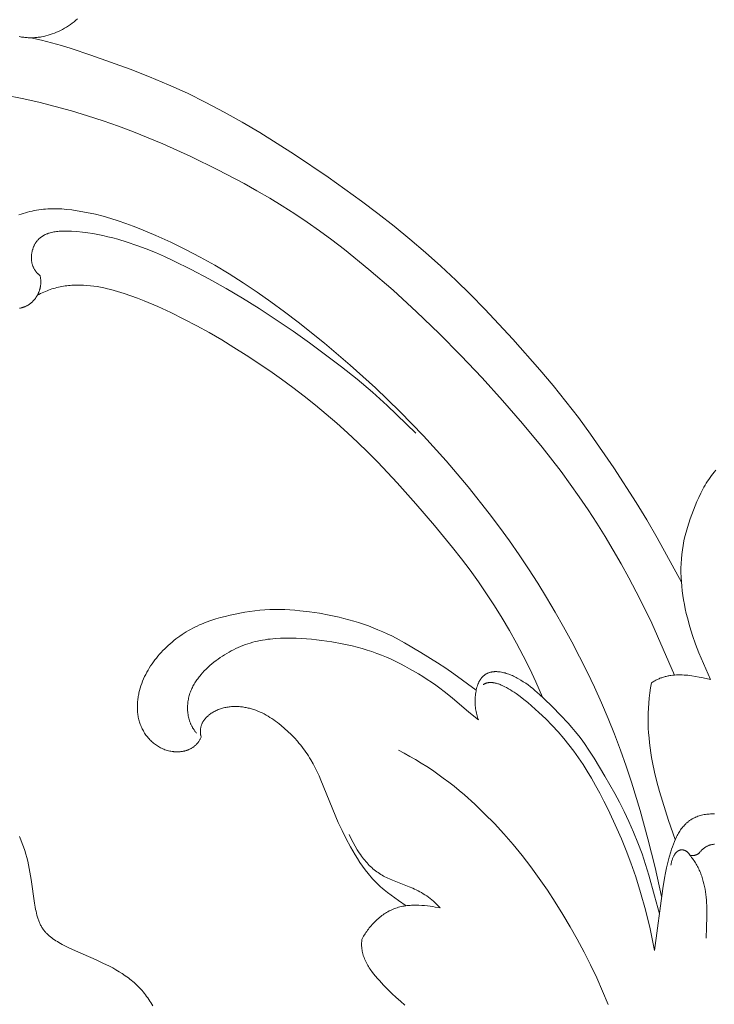
# Model space of a CAD drawing. Units: millimetres. Extents: x 6064 to 13790, y -4250 to -938.
# Drawn here: x 7686 to 7738, y -3190 to -3115 of the extents above; entities that cross this region are included whole.
import ezdxf

# ---------------------------------------------------------------- set-up
doc = ezdxf.new("R2010")
doc.units = ezdxf.units.MM
doc.layers.get('0').update_dxf_attribs({"lineweight": 13})

# ---------------------------------------------------------------- blocks, each defined once
blk = doc.blocks.new('n9')
blk.add_lwpolyline([(47.306, 14.858), (47.172, 14.744), (47.037, 14.633), (46.898, 14.527), (46.757, 14.424), (46.613, 14.327), (46.467, 14.233), (46.318, 14.144), (46.168, 14.059), (46.015, 13.98), (45.861, 13.905), (45.704, 13.835), (45.546, 13.77), (45.387, 13.71), (45.226, 13.656), (45.064, 13.606), (44.9, 13.563), (44.735, 13.525), (44.57, 13.493), (44.487, 13.479), (44.403, 13.467), (44.32, 13.456), (44.236, 13.446), (44.152, 13.438), (44.068, 13.432), (43.984, 13.427), (43.9, 13.424), (43.816, 13.422), (43.731, 13.422), (43.647, 13.424), (43.562, 13.427), (43.478, 13.431), (43.393, 13.438), (43.309, 13.445), (43.224, 13.455), (43.14, 13.466), (43.056, 13.478), (42.972, 13.492), (42.888, 13.508)])
blk = doc.blocks.new('n8')
for points in [[(43.772, 137.295), (44.569, 137.109), (45.322, 136.913), (46.074, 136.701), (46.823, 136.475), (48.316, 135.985), (51.278, 134.914), (52.742, 134.341), (54.19, 133.735), (55.617, 133.09), (57.018, 132.402), (58.397, 131.674), (59.754, 130.912), (61.091, 130.12), (63.718, 128.469), (66.287, 126.736), (68.805, 124.927), (70.043, 123.992), (71.265, 123.034), (72.47, 122.053), (73.653, 121.047), (74.814, 120.015), (75.949, 118.956), (77.056, 117.87), (78.14, 116.761), (80.251, 114.488), (82.306, 112.164), (83.306, 110.978), (84.281, 109.771), (85.227, 108.542), (86.146, 107.291), (87.916, 104.736), (89.604, 102.122), (90.413, 100.794), (91.193, 99.452), (93.023, 96.092)], [(92.512, 89.056), (90.772, 92.986), (90.151, 94.283), (89.609, 95.358), (89.046, 96.424), (88.464, 97.479), (87.863, 98.522), (87.243, 99.551), (86.607, 100.566), (85.954, 101.565), (85.286, 102.547), (84.604, 103.512), (83.907, 104.459), (82.476, 106.307), (80.999, 108.101), (79.48, 109.851), (77.925, 111.566), (76.326, 113.251), (74.675, 114.913), (72.964, 116.557), (71.188, 118.181), (69.362, 119.764), (67.501, 121.275), (66.564, 121.995), (65.625, 122.686), (64.686, 123.346), (63.745, 123.976), (62.799, 124.58), (61.847, 125.161), (60.887, 125.721), (59.916, 126.264), (57.931, 127.308), (55.878, 128.312), (53.747, 129.27), (52.651, 129.729), (51.533, 130.172), (50.392, 130.598), (49.229, 131.006), (48.042, 131.394), (46.833, 131.76), (45.604, 132.1), (44.357, 132.413), (43.095, 132.694), (41.82, 132.941)], [(44.451, 119.311), (44.463, 119.268), (44.473, 119.225), (44.482, 119.182), (44.49, 119.138), (44.497, 119.095), (44.504, 119.051), (44.509, 119.008), (44.513, 118.965), (44.516, 118.921), (44.518, 118.878), (44.519, 118.835), (44.519, 118.792), (44.519, 118.749), (44.517, 118.706), (44.514, 118.663), (44.511, 118.62), (44.506, 118.577), (44.501, 118.535), (44.495, 118.493), (44.488, 118.45), (44.48, 118.409), (44.471, 118.367), (44.461, 118.325), (44.451, 118.284), (44.439, 118.243), (44.427, 118.203), (44.414, 118.162), (44.4, 118.122), (44.386, 118.082), (44.37, 118.043), (44.354, 118.004), (44.337, 117.965), (44.32, 117.927), (44.301, 117.889), (44.282, 117.851), (44.262, 117.814), (44.242, 117.778), (44.22, 117.741), (44.198, 117.706), (44.176, 117.67), (44.153, 117.635), (44.129, 117.601), (44.104, 117.567), (44.079, 117.534), (44.053, 117.502), (44.026, 117.469), (43.999, 117.438), (43.971, 117.407), (43.943, 117.377), (43.914, 117.347), (43.885, 117.318), (43.855, 117.29), (43.824, 117.262), (43.793, 117.235), (43.761, 117.209), (43.729, 117.183), (43.696, 117.158), (43.663, 117.134), (43.629, 117.111), (43.595, 117.088), (43.56, 117.066), (43.525, 117.045), (43.49, 117.025), (43.454, 117.006), (43.417, 116.988), (43.38, 116.97), (43.343, 116.953), (43.305, 116.937), (43.267, 116.922), (43.229, 116.908), (43.19, 116.894), (43.151, 116.882), (43.112, 116.87), (43.072, 116.859), (43.032, 116.848), (42.992, 116.839), (42.951, 116.83), (42.91, 116.822)], [(42.856, 123.882), (43.019, 123.941), (43.183, 123.996), (43.348, 124.046), (43.515, 124.093), (43.683, 124.136), (43.852, 124.175), (44.022, 124.21), (44.192, 124.241), (44.364, 124.269), (44.536, 124.292), (44.709, 124.312), (44.883, 124.327), (45.057, 124.339), (45.231, 124.348), (45.405, 124.352), (45.579, 124.353), (45.755, 124.351), (45.931, 124.344), (46.11, 124.334), (46.291, 124.321), (46.476, 124.304), (46.86, 124.259), (47.265, 124.201), (47.697, 124.129), (48.667, 123.947)], [(48.667, 123.947), (49.238, 123.787), (49.808, 123.615), (50.379, 123.43), (50.95, 123.234), (51.52, 123.027), (52.089, 122.808), (53.224, 122.339), (54.354, 121.829), (55.475, 121.28), (56.586, 120.696), (57.685, 120.077), (58.77, 119.427), (59.842, 118.747), (60.9, 118.04), (61.944, 117.308), (62.976, 116.553), (63.995, 115.778), (65.996, 114.173), (67.948, 112.509), (69.85, 110.787), (71.697, 109.006), (73.487, 107.166), (75.215, 105.265), (76.878, 103.306), (78.473, 101.291), (79.244, 100.263), (79.997, 99.222), (80.731, 98.168), (81.446, 97.101), (82.141, 96.022), (82.817, 94.93), (83.473, 93.827), (84.108, 92.711), (84.722, 91.583), (85.315, 90.443), (85.886, 89.291), (86.435, 88.129), (86.962, 86.955), (87.466, 85.772), (87.947, 84.579), (88.404, 83.378), (88.837, 82.167), (89.246, 80.949), (89.9, 78.812), (90.491, 76.656), (91.027, 74.485), (91.521, 72.304)], [(44.451, 119.311), (44.431, 119.325), (44.41, 119.34), (44.391, 119.355), (44.371, 119.37), (44.352, 119.385), (44.333, 119.4), (44.315, 119.416), (44.297, 119.432), (44.279, 119.449), (44.261, 119.465), (44.228, 119.499), (44.195, 119.534), (44.164, 119.57), (44.135, 119.607), (44.106, 119.644), (44.079, 119.683), (44.054, 119.722), (44.029, 119.762), (44.006, 119.802), (43.985, 119.844), (43.964, 119.886), (43.945, 119.928), (43.927, 119.972), (43.91, 120.015), (43.895, 120.06), (43.881, 120.104), (43.868, 120.15), (43.856, 120.195), (43.846, 120.241), (43.836, 120.287), (43.828, 120.334), (43.821, 120.381), (43.816, 120.428), (43.811, 120.475), (43.808, 120.523), (43.805, 120.571), (43.804, 120.619), (43.804, 120.666), (43.805, 120.714), (43.807, 120.762), (43.81, 120.81), (43.815, 120.858), (43.82, 120.906), (43.827, 120.953), (43.834, 121.001), (43.843, 121.048), (43.852, 121.095), (43.863, 121.142), (43.875, 121.188), (43.887, 121.234), (43.901, 121.28), (43.916, 121.326), (43.931, 121.371), (43.948, 121.415), (43.965, 121.459), (43.984, 121.503), (44.003, 121.545), (44.024, 121.588), (44.045, 121.629), (44.067, 121.67), (44.09, 121.711), (44.114, 121.75), (44.139, 121.789), (44.165, 121.827), (44.191, 121.864), (44.219, 121.9), (44.247, 121.936), (44.276, 121.97), (44.306, 122.004), (44.337, 122.036), (44.368, 122.067), (44.401, 122.098), (44.434, 122.127), (44.467, 122.156), (44.502, 122.184), (44.537, 122.21), (44.573, 122.236), (44.61, 122.261), (44.647, 122.285), (44.685, 122.308), (44.724, 122.33), (44.763, 122.352), (44.803, 122.372), (44.844, 122.392), (44.885, 122.411), (44.927, 122.429), (44.969, 122.446), (45.012, 122.463), (45.055, 122.479), (45.099, 122.494), (45.143, 122.508), (45.233, 122.535), (45.325, 122.558), (45.419, 122.58), (45.514, 122.598), (45.611, 122.614), (45.709, 122.628), (45.808, 122.64), (45.908, 122.649), (46.009, 122.656), (46.111, 122.662), (46.214, 122.665), (46.422, 122.668), (46.63, 122.664), (46.84, 122.655), (47.257, 122.625), (47.666, 122.583), (48.066, 122.531), (48.459, 122.47), (48.845, 122.4), (49.226, 122.321), (49.601, 122.235), (49.972, 122.141), (50.34, 122.041), (51.068, 121.822), (51.786, 121.581), (52.494, 121.318), (53.193, 121.035), (53.883, 120.735), (54.565, 120.419), (55.913, 119.751), (57.244, 119.05), (58.541, 118.327), (59.794, 117.58), (61.046, 116.795), (62.334, 115.956), (63.623, 115.084), (64.872, 114.198), (67.292, 112.39), (68.473, 111.452), (69.622, 110.476), (70.74, 109.464), (72.918, 107.376)], [(82.501, 87.394), (82.005, 88.535), (81.539, 89.532), (81.05, 90.514), (80.537, 91.482), (80.002, 92.436), (79.446, 93.375), (78.868, 94.3), (78.27, 95.21), (77.653, 96.106), (77.018, 96.988), (76.366, 97.857), (75.7, 98.713), (74.331, 100.39), (72.926, 102.024), (71.494, 103.619), (70.027, 105.17), (69.277, 105.927), (68.514, 106.67), (67.737, 107.4), (66.944, 108.114), (66.134, 108.812), (65.308, 109.495), (64.467, 110.162), (63.611, 110.815), (62.741, 111.453), (61.858, 112.076), (60.057, 113.28), (59.141, 113.861), (58.213, 114.426), (57.273, 114.974), (56.319, 115.501), (55.351, 116.007), (54.368, 116.49), (53.368, 116.946), (52.351, 117.375), (51.85, 117.573), (51.344, 117.761), (50.836, 117.936), (50.325, 118.096), (50.069, 118.17), (49.812, 118.238), (49.556, 118.301), (49.299, 118.359), (49.042, 118.411), (48.785, 118.456), (48.528, 118.495), (48.272, 118.527), (48.015, 118.551), (47.759, 118.568), (47.504, 118.577), (47.249, 118.577), (47.121, 118.574), (46.994, 118.569), (46.867, 118.562), (46.74, 118.552), (46.614, 118.54), (46.487, 118.525), (46.361, 118.508), (46.235, 118.489), (46.109, 118.467), (45.984, 118.442), (45.858, 118.415), (45.733, 118.385), (45.609, 118.353), (45.484, 118.318), (45.36, 118.28), (45.236, 118.239), (45.112, 118.195), (44.989, 118.149), (44.866, 118.099), (44.744, 118.047), (44.622, 117.991), (44.5, 117.932), (44.378, 117.87), (44.257, 117.805)], [(95.221, 88.713), (94.339, 90.741), (94.09, 91.391), (93.863, 92.05), (93.658, 92.716), (93.477, 93.389), (93.395, 93.727), (93.319, 94.067), (93.25, 94.407), (93.189, 94.748), (93.134, 95.09), (93.088, 95.433), (93.05, 95.777), (93.021, 96.121), (93.001, 96.466), (92.99, 96.811), (92.99, 97.156), (93, 97.5), (93.02, 97.844), (93.051, 98.187), (93.094, 98.529), (93.148, 98.87), (93.215, 99.209), (93.292, 99.547), (93.379, 99.883), (93.476, 100.217), (93.58, 100.55), (93.693, 100.88), (93.935, 101.537), (94.064, 101.862), (94.198, 102.185), (94.34, 102.504), (94.489, 102.818), (94.648, 103.127), (94.731, 103.279), (94.817, 103.43), (94.906, 103.578), (94.998, 103.725), (95.094, 103.869), (95.192, 104.012), (95.295, 104.152), (95.4, 104.29), (95.509, 104.426), (95.621, 104.559)], [(77.488, 87.902), (75.791, 89.158), (75.175, 89.578), (74.553, 89.981), (73.304, 90.754), (72.057, 91.496), (71.415, 91.847), (71.086, 92.017), (70.749, 92.18), (70.403, 92.338), (70.049, 92.49), (69.689, 92.635), (69.325, 92.773), (68.956, 92.904), (68.585, 93.028), (68.212, 93.143), (67.84, 93.25), (67.469, 93.349), (67.098, 93.44), (66.729, 93.523), (66.359, 93.599), (65.619, 93.731), (64.875, 93.841), (64.125, 93.93), (63.748, 93.965), (63.37, 93.993), (62.991, 94.014), (62.612, 94.025), (62.233, 94.026), (61.855, 94.017), (61.477, 93.997), (61.099, 93.966), (60.722, 93.925), (60.347, 93.875), (59.972, 93.816), (59.599, 93.748), (59.227, 93.673), (58.857, 93.591), (58.488, 93.502), (58.123, 93.406), (57.76, 93.301), (57.401, 93.186), (57.047, 93.06), (56.871, 92.993), (56.697, 92.922), (56.525, 92.848), (56.354, 92.77), (56.185, 92.688), (56.018, 92.603), (55.852, 92.514), (55.688, 92.421), (55.526, 92.324), (55.367, 92.224), (55.209, 92.12), (55.054, 92.012), (54.901, 91.901), (54.75, 91.787), (54.602, 91.67), (54.456, 91.549), (54.313, 91.426), (54.173, 91.3), (54.035, 91.171), (53.9, 91.039), (53.768, 90.905), (53.64, 90.768), (53.514, 90.629), (53.391, 90.488), (53.272, 90.344), (53.157, 90.198), (53.045, 90.049), (52.937, 89.898), (52.833, 89.745), (52.733, 89.589), (52.637, 89.431), (52.546, 89.27), (52.46, 89.107), (52.378, 88.941), (52.301, 88.772), (52.229, 88.601), (52.162, 88.428), (52.101, 88.252), (52.045, 88.073), (51.995, 87.892), (51.951, 87.709), (51.932, 87.617), (51.914, 87.525), (51.897, 87.432), (51.883, 87.34), (51.87, 87.247), (51.858, 87.153), (51.849, 87.06), (51.841, 86.967), (51.835, 86.873), (51.831, 86.78), (51.829, 86.687), (51.829, 86.594), (51.831, 86.501), (51.835, 86.408), (51.841, 86.315), (51.849, 86.223), (51.859, 86.131), (51.871, 86.04), (51.886, 85.949), (51.902, 85.858), (51.921, 85.769), (51.942, 85.679), (51.965, 85.59), (51.991, 85.502), (52.019, 85.415), (52.05, 85.328), (52.083, 85.243), (52.118, 85.158), (52.156, 85.074), (52.196, 84.991), (52.238, 84.909), (52.283, 84.828), (52.329, 84.749), (52.378, 84.67), (52.429, 84.593), (52.482, 84.518), (52.538, 84.444), (52.595, 84.372), (52.654, 84.301), (52.715, 84.232), (52.778, 84.164), (52.842, 84.099), (52.909, 84.035), (52.977, 83.973), (53.047, 83.914), (53.119, 83.856), (53.192, 83.801), (53.267, 83.747), (53.344, 83.696), (53.422, 83.648), (53.501, 83.602), (53.582, 83.558), (53.665, 83.517), (53.748, 83.479), (53.833, 83.443), (53.92, 83.41), (54.007, 83.38), (54.096, 83.353), (54.186, 83.328), (54.277, 83.307), (54.369, 83.289), (54.461, 83.274), (54.554, 83.262), (54.601, 83.258), (54.648, 83.254), (54.694, 83.251), (54.741, 83.248), (54.788, 83.247), (54.835, 83.247), (54.881, 83.247), (54.928, 83.248), (54.975, 83.25), (55.021, 83.253), (55.068, 83.257), (55.114, 83.262), (55.16, 83.267), (55.206, 83.274), (55.251, 83.281), (55.297, 83.289), (55.342, 83.299), (55.387, 83.309), (55.432, 83.32), (55.476, 83.332), (55.52, 83.345), (55.564, 83.359), (55.608, 83.374), (55.651, 83.39), (55.693, 83.407), (55.735, 83.425), (55.777, 83.444), (55.818, 83.464), (55.859, 83.484), (55.9, 83.506), (55.939, 83.529), (55.979, 83.553), (56.017, 83.578), (56.055, 83.604), (56.093, 83.631), (56.13, 83.66), (56.166, 83.689), (56.201, 83.719), (56.236, 83.75), (56.27, 83.783), (56.304, 83.816), (56.336, 83.851), (56.368, 83.887), (56.399, 83.924), (56.43, 83.962), (56.459, 84.001), (56.488, 84.041), (56.515, 84.082), (56.542, 84.125), (56.568, 84.169), (56.593, 84.213), (56.617, 84.259), (56.64, 84.307), (56.662, 84.355)], [(77.652, 85.663), (76.933, 86.248), (75.661, 87.324), (75.05, 87.819), (74.739, 88.056), (74.422, 88.286), (74.101, 88.51), (73.775, 88.728), (73.445, 88.94), (73.111, 89.145), (72.433, 89.538), (72.089, 89.726), (71.742, 89.907), (71.392, 90.081), (71.038, 90.248), (70.682, 90.407), (70.322, 90.558), (69.959, 90.699), (69.592, 90.831), (69.223, 90.952), (68.85, 91.064), (68.474, 91.167), (68.095, 91.262), (67.715, 91.348), (67.333, 91.428), (66.563, 91.567), (65.79, 91.682), (65.402, 91.731), (65.013, 91.772), (64.623, 91.806), (64.233, 91.832), (63.843, 91.85), (63.452, 91.858), (63.061, 91.857), (62.67, 91.846), (62.281, 91.822), (62.086, 91.806), (61.893, 91.786), (61.7, 91.762), (61.508, 91.735), (61.316, 91.704), (61.126, 91.668), (60.936, 91.629), (60.748, 91.585), (60.56, 91.536), (60.374, 91.483), (60.19, 91.425), (60.006, 91.362), (59.825, 91.294), (59.644, 91.222), (59.466, 91.145), (59.289, 91.064), (59.114, 90.978), (58.941, 90.889), (58.769, 90.795), (58.6, 90.697), (58.433, 90.594), (58.268, 90.488), (58.105, 90.379), (57.944, 90.265), (57.786, 90.148), (57.63, 90.027), (57.477, 89.902), (57.326, 89.775), (57.18, 89.643), (57.037, 89.508), (56.898, 89.369), (56.764, 89.227), (56.635, 89.081), (56.573, 89.007), (56.512, 88.931), (56.453, 88.855), (56.395, 88.778), (56.339, 88.7), (56.284, 88.621), (56.232, 88.541), (56.181, 88.46), (56.132, 88.378), (56.085, 88.295), (56.04, 88.211), (55.997, 88.126), (55.956, 88.04), (55.917, 87.953), (55.881, 87.865), (55.846, 87.777), (55.814, 87.687), (55.785, 87.596), (55.757, 87.504), (55.733, 87.412), (55.71, 87.318), (55.691, 87.224), (55.673, 87.129), (55.659, 87.034), (55.647, 86.938), (55.638, 86.842), (55.631, 86.745), (55.627, 86.649), (55.626, 86.552), (55.628, 86.455), (55.633, 86.359), (55.64, 86.262), (55.65, 86.166), (55.664, 86.071), (55.68, 85.976), (55.699, 85.881), (55.722, 85.787), (55.747, 85.694), (55.776, 85.601), (55.808, 85.51), (55.825, 85.465), (55.843, 85.42), (55.862, 85.375), (55.881, 85.33), (55.901, 85.286), (55.923, 85.242), (55.945, 85.199), (55.967, 85.155), (55.991, 85.113), (56.015, 85.07), (56.041, 85.028), (56.067, 84.986), (56.094, 84.945), (56.122, 84.904), (56.151, 84.863), (56.18, 84.823), (56.211, 84.784), (56.242, 84.744), (56.274, 84.706), (56.307, 84.667)], [(91.358, 70.978), (90.993, 72.352), (90.556, 73.916), (90.313, 74.712), (90.04, 75.522), (89.731, 76.347), (89.394, 77.169), (89.041, 77.969), (88.682, 78.727), (88.327, 79.431), (87.971, 80.095), (87.233, 81.396), (86.419, 82.76), (85.974, 83.45), (85.74, 83.79), (85.499, 84.125), (85.249, 84.453), (84.99, 84.776), (84.723, 85.094), (84.447, 85.409), (83.871, 86.033), (83.259, 86.659), (82.614, 87.289), (82.279, 87.597), (81.937, 87.893), (81.764, 88.036), (81.588, 88.175), (81.411, 88.308), (81.233, 88.436), (81.053, 88.557), (80.871, 88.672), (80.688, 88.78), (80.596, 88.831), (80.504, 88.88), (80.411, 88.926), (80.318, 88.971), (80.225, 89.013), (80.132, 89.053), (80.039, 89.09), (79.947, 89.125), (79.854, 89.157), (79.762, 89.187), (79.67, 89.214), (79.579, 89.237), (79.488, 89.258), (79.398, 89.276), (79.309, 89.291), (79.221, 89.303), (79.178, 89.307), (79.134, 89.311), (79.091, 89.314), (79.048, 89.316), (79.006, 89.317), (78.964, 89.317), (78.922, 89.317), (78.88, 89.315), (78.839, 89.313), (78.798, 89.309), (78.758, 89.305), (78.718, 89.3), (78.678, 89.294), (78.639, 89.287), (78.6, 89.279), (78.562, 89.27), (78.524, 89.259), (78.487, 89.248), (78.45, 89.236), (78.414, 89.223), (78.378, 89.209), (78.342, 89.194), (78.307, 89.178), (78.273, 89.161), (78.239, 89.142), (78.206, 89.123), (78.173, 89.102), (78.141, 89.081), (78.11, 89.058), (78.079, 89.034), (78.049, 89.009), (78.019, 88.983), (77.99, 88.956), (77.962, 88.927), (77.934, 88.897), (77.907, 88.867), (77.881, 88.835), (77.855, 88.801), (77.83, 88.767), (77.806, 88.731), (77.783, 88.695), (77.76, 88.657), (77.738, 88.619), (77.717, 88.579), (77.696, 88.538), (77.676, 88.497), (77.657, 88.454), (77.638, 88.411), (77.62, 88.367), (77.603, 88.322), (77.587, 88.276), (77.571, 88.23), (77.556, 88.182), (77.542, 88.134), (77.515, 88.036), (77.491, 87.936), (77.47, 87.833), (77.452, 87.728), (77.437, 87.622), (77.425, 87.513), (77.415, 87.404), (77.408, 87.294), (77.404, 87.182), (77.403, 87.07), (77.405, 86.958), (77.41, 86.845), (77.418, 86.733), (77.428, 86.621), (77.441, 86.509), (77.458, 86.398), (77.477, 86.288), (77.499, 86.179), (77.523, 86.072), (77.551, 85.967), (77.582, 85.863), (77.615, 85.762), (77.652, 85.663)], [(90.762, 88.469), (90.824, 88.51), (90.886, 88.55), (90.949, 88.588), (91.012, 88.625), (91.076, 88.66), (91.14, 88.693), (91.205, 88.724), (91.27, 88.754), (91.336, 88.783), (91.402, 88.81), (91.468, 88.835), (91.535, 88.859), (91.602, 88.882), (91.67, 88.903), (91.738, 88.923), (91.806, 88.941), (91.875, 88.958), (91.944, 88.974), (92.013, 88.988), (92.083, 89.001), (92.153, 89.013), (92.223, 89.024), (92.364, 89.042), (92.506, 89.055), (92.649, 89.064), (92.792, 89.069), (92.936, 89.07), (93.081, 89.067), (93.225, 89.06), (93.37, 89.051), (93.515, 89.038), (93.66, 89.022), (93.805, 89.004), (94.094, 88.959), (94.38, 88.906), (94.664, 88.847), (95.221, 88.713)], [(90.984, 68.215), (90.646, 69.837), (90.295, 71.294), (89.934, 72.603), (89.568, 73.777), (89.2, 74.833), (88.835, 75.787), (88.476, 76.654), (88.128, 77.45), (87.468, 78.877), (87.152, 79.522), (86.84, 80.128), (86.529, 80.702), (86.216, 81.249), (85.899, 81.776), (85.572, 82.288), (85.234, 82.79), (84.881, 83.286), (84.509, 83.777), (84.114, 84.264), (83.694, 84.752), (83.243, 85.24), (82.76, 85.732), (82.239, 86.23), (81.682, 86.73), (81.393, 86.975), (81.101, 87.213), (80.806, 87.44), (80.512, 87.653), (80.365, 87.754), (80.219, 87.849), (80.075, 87.94), (79.931, 88.026), (79.79, 88.105), (79.65, 88.178), (79.512, 88.245), (79.444, 88.276), (79.376, 88.305), (79.309, 88.332), (79.243, 88.357), (79.178, 88.381), (79.113, 88.402), (79.049, 88.421), (78.986, 88.438), (78.924, 88.453), (78.862, 88.466), (78.802, 88.477), (78.772, 88.481), (78.742, 88.485), (78.713, 88.489), (78.684, 88.491), (78.655, 88.493), (78.626, 88.495), (78.598, 88.496), (78.569, 88.496), (78.541, 88.496), (78.514, 88.495), (78.486, 88.493), (78.459, 88.491), (78.433, 88.488), (78.406, 88.485), (78.38, 88.48), (78.354, 88.475), (78.328, 88.47), (78.303, 88.464), (78.278, 88.457), (78.253, 88.449), (78.229, 88.441), (78.205, 88.432), (78.181, 88.422), (78.158, 88.412), (78.135, 88.401), (78.112, 88.389), (78.089, 88.376), (78.067, 88.363), (78.045, 88.349), (78.024, 88.334)], [(92.561, 76.609), (92.056, 78.056), (91.585, 79.509), (91.37, 80.238), (91.172, 80.97), (90.994, 81.705), (90.839, 82.442), (90.771, 82.811), (90.71, 83.182), (90.656, 83.553), (90.609, 83.925), (90.57, 84.298), (90.54, 84.672), (90.518, 85.047), (90.504, 85.423), (90.501, 85.8), (90.506, 86.178), (90.522, 86.557), (90.548, 86.937), (90.585, 87.318), (90.632, 87.701), (90.691, 88.084), (90.762, 88.469)], [(56.662, 84.355), (56.65, 84.402), (56.638, 84.45), (56.628, 84.496), (56.62, 84.543), (56.613, 84.588), (56.607, 84.634), (56.603, 84.679), (56.6, 84.723), (56.598, 84.767), (56.598, 84.811), (56.599, 84.854), (56.601, 84.896), (56.605, 84.939), (56.61, 84.98), (56.616, 85.022), (56.623, 85.063), (56.631, 85.103), (56.641, 85.143), (56.652, 85.182), (56.663, 85.221), (56.676, 85.26), (56.69, 85.298), (56.705, 85.335), (56.721, 85.373), (56.738, 85.409), (56.756, 85.445), (56.775, 85.481), (56.795, 85.516), (56.815, 85.551), (56.837, 85.585), (56.86, 85.619), (56.883, 85.652), (56.907, 85.684), (56.932, 85.717), (56.958, 85.748), (56.985, 85.779), (57.012, 85.81), (57.04, 85.84), (57.069, 85.87), (57.098, 85.899), (57.129, 85.928), (57.159, 85.956), (57.191, 85.983), (57.223, 86.011), (57.255, 86.037), (57.289, 86.063), (57.357, 86.114), (57.427, 86.162), (57.498, 86.208), (57.572, 86.252), (57.647, 86.294), (57.723, 86.334), (57.8, 86.371), (57.879, 86.406), (57.958, 86.439), (58.038, 86.47), (58.119, 86.498), (58.2, 86.525), (58.281, 86.549), (58.363, 86.571), (58.446, 86.591), (58.529, 86.608), (58.613, 86.624), (58.697, 86.637), (58.781, 86.649), (58.865, 86.659), (58.95, 86.666), (59.035, 86.672), (59.12, 86.676), (59.205, 86.677), (59.29, 86.677), (59.375, 86.676), (59.461, 86.672), (59.546, 86.666), (59.631, 86.659), (59.717, 86.65), (59.802, 86.64), (59.886, 86.627), (59.971, 86.614), (60.056, 86.598), (60.14, 86.581), (60.223, 86.562), (60.307, 86.542), (60.39, 86.52), (60.473, 86.497), (60.555, 86.472), (60.636, 86.446), (60.798, 86.39), (60.957, 86.328), (61.115, 86.261), (61.27, 86.189), (61.423, 86.113), (61.574, 86.032), (61.723, 85.946), (61.87, 85.857), (62.015, 85.764), (62.158, 85.667), (62.299, 85.567), (62.438, 85.463), (62.575, 85.357), (62.71, 85.248), (62.975, 85.023), (63.232, 84.79), (63.481, 84.548), (63.722, 84.299), (63.954, 84.042), (64.067, 83.911), (64.177, 83.777), (64.284, 83.642), (64.389, 83.506), (64.491, 83.367), (64.591, 83.227), (64.688, 83.085), (64.782, 82.941), (64.873, 82.795), (64.961, 82.648), (65.13, 82.349), (65.29, 82.045), (65.441, 81.737), (65.586, 81.424), (65.725, 81.108), (67.037, 77.91), (67.325, 77.282), (67.632, 76.663), (67.96, 76.054), (68.132, 75.754), (68.31, 75.456), (68.494, 75.162), (68.685, 74.871), (68.883, 74.586), (69.088, 74.307), (69.302, 74.035), (69.412, 73.901), (69.524, 73.771), (69.639, 73.642), (69.756, 73.515), (69.875, 73.392), (69.997, 73.271), (70.121, 73.152), (70.248, 73.036), (70.377, 72.923), (70.508, 72.812), (70.776, 72.596), (71.049, 72.386), (71.61, 71.982), (72.178, 71.587)], [(87.488, 64.128), (87.061, 65.135), (86.612, 66.132), (86.143, 67.119), (85.652, 68.094), (85.139, 69.058), (84.606, 70.009), (84.051, 70.946), (83.474, 71.869), (82.877, 72.778), (82.258, 73.669), (81.619, 74.542), (80.959, 75.395), (80.28, 76.225), (79.581, 77.032), (78.863, 77.812), (78.126, 78.565), (77.37, 79.288), (76.596, 79.98), (76.203, 80.313), (75.805, 80.638), (75.402, 80.954), (74.996, 81.262), (74.585, 81.56), (74.169, 81.848), (73.75, 82.127), (73.326, 82.396), (72.899, 82.655), (72.467, 82.903), (72.031, 83.141), (71.592, 83.368)], [(52.988, 64.016), (52.844, 64.262), (52.768, 64.383), (52.691, 64.502), (52.611, 64.62), (52.53, 64.736), (52.446, 64.85), (52.359, 64.963), (52.271, 65.073), (52.18, 65.181), (52.087, 65.287), (51.991, 65.39), (51.893, 65.492), (51.792, 65.59), (51.689, 65.687), (51.584, 65.781), (51.477, 65.872), (51.368, 65.962), (51.258, 66.049), (51.146, 66.135), (50.917, 66.299), (50.683, 66.456), (50.445, 66.606), (50.204, 66.749), (49.961, 66.885), (49.715, 67.015), (49.218, 67.263), (48.712, 67.497), (47.153, 68.18), (46.637, 68.42), (46.384, 68.545), (46.136, 68.675), (45.894, 68.809), (45.776, 68.879), (45.66, 68.951), (45.547, 69.025), (45.436, 69.101), (45.328, 69.181), (45.276, 69.222), (45.224, 69.263), (45.173, 69.306), (45.123, 69.349), (45.074, 69.394), (45.026, 69.439), (44.979, 69.485), (44.933, 69.533), (44.888, 69.581), (44.844, 69.631), (44.801, 69.681), (44.76, 69.733), (44.719, 69.786), (44.68, 69.84), (44.642, 69.896), (44.606, 69.953), (44.57, 70.011), (44.536, 70.07), (44.504, 70.131), (44.473, 70.193), (44.443, 70.257), (44.414, 70.321), (44.387, 70.387), (44.361, 70.454), (44.336, 70.523), (44.312, 70.592), (44.267, 70.733), (44.226, 70.877), (44.188, 71.024), (44.154, 71.174), (44.123, 71.325), (44.094, 71.479), (44.043, 71.788), (43.79, 73.577), (43.696, 74.139), (43.586, 74.691), (43.524, 74.966), (43.455, 75.239), (43.38, 75.511), (43.299, 75.781), (43.21, 76.049), (43.113, 76.314), (43.008, 76.576), (42.893, 76.835)], [(90.984, 68.215), (91.606, 72.897), (91.737, 73.684), (91.814, 74.079), (91.898, 74.475), (91.992, 74.872), (92.097, 75.27), (92.213, 75.67), (92.276, 75.869), (92.344, 76.065), (92.416, 76.26), (92.492, 76.451), (92.574, 76.637), (92.617, 76.729), (92.662, 76.82), (92.707, 76.909), (92.755, 76.996), (92.804, 77.082), (92.855, 77.166), (92.907, 77.249), (92.961, 77.33), (93.017, 77.408), (93.075, 77.485), (93.135, 77.56), (93.197, 77.632), (93.26, 77.702), (93.326, 77.769), (93.36, 77.802), (93.394, 77.835), (93.429, 77.866), (93.464, 77.897), (93.5, 77.927), (93.536, 77.957), (93.573, 77.986), (93.61, 78.014), (93.648, 78.041), (93.687, 78.068), (93.726, 78.094), (93.766, 78.119), (93.806, 78.144), (93.847, 78.167), (93.888, 78.19), (93.93, 78.213), (93.972, 78.234), (94.014, 78.255), (94.057, 78.276), (94.101, 78.295), (94.189, 78.332), (94.278, 78.366), (94.369, 78.397), (94.461, 78.425), (94.555, 78.45), (94.649, 78.472), (94.745, 78.492), (94.841, 78.508), (94.938, 78.522), (95.036, 78.532), (95.134, 78.54), (95.232, 78.545), (95.331, 78.547), (95.43, 78.546), (95.529, 78.542)], [(67.856, 76.983), (68.01, 76.672), (68.164, 76.377), (68.319, 76.1), (68.476, 75.837), (68.635, 75.591), (68.716, 75.473), (68.797, 75.359), (68.879, 75.248), (68.962, 75.141), (69.046, 75.037), (69.131, 74.937), (69.217, 74.839), (69.304, 74.746), (69.393, 74.655), (69.483, 74.567), (69.574, 74.482), (69.667, 74.401), (69.761, 74.322), (69.857, 74.246), (69.954, 74.172), (70.053, 74.102), (70.154, 74.033), (70.257, 73.968), (70.362, 73.905), (70.468, 73.844), (70.577, 73.786), (70.688, 73.73), (70.801, 73.676), (70.916, 73.624), (71.153, 73.524), (72.419, 73.035), (72.682, 72.922), (72.814, 72.862), (72.946, 72.799), (73.079, 72.732), (73.211, 72.662), (73.343, 72.588), (73.475, 72.51), (73.606, 72.427), (73.737, 72.339), (73.867, 72.247), (73.996, 72.148), (74.124, 72.045), (74.251, 71.935), (74.377, 71.819), (74.502, 71.696), (74.625, 71.566), (74.747, 71.429)], [(95.517, 76.253), (95.478, 76.249), (95.439, 76.245), (95.4, 76.239), (95.361, 76.232), (95.323, 76.225), (95.284, 76.216), (95.246, 76.206), (95.208, 76.196), (95.17, 76.184), (95.133, 76.172), (95.096, 76.158), (95.059, 76.144), (95.022, 76.128), (94.986, 76.111), (94.95, 76.093), (94.914, 76.075), (94.879, 76.055), (94.844, 76.034), (94.809, 76.011), (94.775, 75.988), (94.741, 75.964), (94.707, 75.938), (94.674, 75.911), (94.642, 75.884), (94.61, 75.854), (94.578, 75.824), (94.547, 75.793), (94.516, 75.76), (94.486, 75.726), (94.456, 75.691), (94.427, 75.654), (94.398, 75.617)], [(93.664, 75.421), (93.659, 75.432), (93.653, 75.443), (93.647, 75.454), (93.641, 75.465), (93.635, 75.476), (93.628, 75.487), (93.621, 75.498), (93.614, 75.509), (93.607, 75.52), (93.599, 75.53), (93.591, 75.541), (93.584, 75.551), (93.575, 75.561), (93.567, 75.571), (93.558, 75.582), (93.55, 75.591), (93.541, 75.601), (93.531, 75.611), (93.512, 75.63), (93.503, 75.639), (93.493, 75.648), (93.483, 75.657), (93.473, 75.666), (93.462, 75.674), (93.452, 75.683), (93.441, 75.691), (93.43, 75.699), (93.419, 75.707), (93.408, 75.714), (93.396, 75.722), (93.385, 75.729), (93.373, 75.736), (93.362, 75.743), (93.35, 75.749), (93.338, 75.756), (93.326, 75.762), (93.313, 75.768), (93.301, 75.773), (93.289, 75.779), (93.276, 75.784), (93.263, 75.788), (93.251, 75.793), (93.238, 75.797), (93.225, 75.801), (93.212, 75.805), (93.199, 75.809), (93.186, 75.812), (93.172, 75.815), (93.159, 75.817), (93.146, 75.82), (93.132, 75.822), (93.119, 75.823), (93.105, 75.825), (93.092, 75.826), (93.078, 75.826), (93.064, 75.827), (93.051, 75.827), (93.037, 75.826), (93.023, 75.826), (93.009, 75.825), (92.995, 75.823), (92.982, 75.821), (92.968, 75.819), (92.954, 75.817), (92.94, 75.814), (92.926, 75.81), (92.912, 75.807), (92.898, 75.803), (92.884, 75.798), (92.871, 75.793), (92.857, 75.788), (92.843, 75.782), (92.829, 75.776), (92.815, 75.769), (92.801, 75.762), (92.788, 75.755), (92.774, 75.747), (92.76, 75.738), (92.747, 75.73), (92.733, 75.72), (92.72, 75.71), (92.706, 75.7), (92.693, 75.689), (92.68, 75.678), (92.666, 75.667), (92.653, 75.654), (92.64, 75.642), (92.627, 75.628), (92.614, 75.615), (92.601, 75.601), (92.589, 75.586), (92.576, 75.571), (92.563, 75.555), (92.551, 75.538), (92.539, 75.522), (92.526, 75.504), (92.514, 75.486), (92.502, 75.468), (92.49, 75.449), (92.467, 75.409), (92.444, 75.367), (92.422, 75.322), (92.4, 75.275), (92.379, 75.226), (92.359, 75.174), (92.339, 75.12), (92.32, 75.063), (92.302, 75.003), (92.285, 74.941), (92.268, 74.876), (92.252, 74.809), (92.238, 74.739), (92.224, 74.666)], [(94.398, 75.617), (94.381, 75.599), (94.363, 75.582), (94.344, 75.566), (94.326, 75.551), (94.307, 75.537), (94.288, 75.523), (94.268, 75.51), (94.248, 75.497), (94.227, 75.486), (94.207, 75.475), (94.186, 75.465), (94.164, 75.455), (94.143, 75.447), (94.12, 75.439), (94.098, 75.432), (94.075, 75.425), (94.052, 75.419), (94.029, 75.414), (94.005, 75.41), (93.981, 75.406), (93.956, 75.404), (93.931, 75.402), (93.906, 75.4), (93.881, 75.4), (93.855, 75.4), (93.829, 75.401), (93.802, 75.402), (93.775, 75.404), (93.748, 75.407), (93.72, 75.411), (93.692, 75.416), (93.664, 75.421)], [(93.664, 75.421), (93.732, 75.34), (93.798, 75.259), (93.862, 75.176), (93.923, 75.093), (93.983, 75.008), (94.039, 74.923), (94.094, 74.836), (94.147, 74.749), (94.197, 74.661), (94.246, 74.572), (94.293, 74.482), (94.337, 74.391), (94.38, 74.3), (94.421, 74.207), (94.459, 74.114), (94.496, 74.02), (94.532, 73.926), (94.565, 73.831), (94.597, 73.735), (94.627, 73.639), (94.683, 73.444), (94.732, 73.247), (94.776, 73.049), (94.814, 72.848), (94.846, 72.646), (94.874, 72.442), (94.897, 72.237), (94.916, 72.031), (94.931, 71.824), (94.941, 71.616), (94.953, 71.2), (94.954, 70.783), (94.931, 69.954), (94.892, 69.141)], [(74.747, 71.429), (74.387, 71.497), (74.194, 71.529), (73.994, 71.559), (73.789, 71.585), (73.578, 71.607), (73.363, 71.624), (73.145, 71.635), (72.925, 71.64), (72.814, 71.639), (72.703, 71.637), (72.592, 71.632), (72.481, 71.626), (72.371, 71.617), (72.26, 71.606), (72.15, 71.592), (72.04, 71.575), (71.931, 71.556), (71.822, 71.534), (71.715, 71.51), (71.608, 71.482), (71.503, 71.451), (71.398, 71.417), (71.295, 71.38), (71.193, 71.34), (71.093, 71.296), (70.994, 71.249), (70.896, 71.2), (70.8, 71.147), (70.705, 71.092), (70.611, 71.035), (70.519, 70.974), (70.429, 70.912), (70.34, 70.847), (70.252, 70.779), (70.166, 70.71), (70.081, 70.638), (69.999, 70.565), (69.917, 70.489), (69.837, 70.412), (69.759, 70.333), (69.683, 70.252), (69.608, 70.17), (69.535, 70.087), (69.463, 70.002), (69.393, 69.916), (69.325, 69.828), (69.259, 69.74), (69.194, 69.651), (69.132, 69.561), (69.071, 69.47), (68.954, 69.286), (68.845, 69.101)], [(68.845, 69.101), (68.836, 69.041), (68.828, 68.983), (68.821, 68.924), (68.816, 68.866), (68.812, 68.808), (68.809, 68.751), (68.807, 68.694), (68.807, 68.637), (68.808, 68.581), (68.81, 68.525), (68.813, 68.469), (68.818, 68.414), (68.823, 68.359), (68.83, 68.305), (68.838, 68.25), (68.846, 68.197), (68.856, 68.143), (68.867, 68.09), (68.879, 68.037), (68.892, 67.984), (68.906, 67.932), (68.921, 67.88), (68.937, 67.828), (68.954, 67.776), (68.99, 67.674), (69.029, 67.574), (69.072, 67.474), (69.118, 67.375), (69.167, 67.278), (69.219, 67.181), (69.274, 67.086), (69.331, 66.992), (69.39, 66.898), (69.452, 66.806), (69.515, 66.714), (69.581, 66.624), (69.717, 66.445), (69.859, 66.27), (70.005, 66.097), (70.154, 65.928), (70.459, 65.597), (70.77, 65.276), (71.088, 64.964), (71.413, 64.66), (71.743, 64.363), (72.079, 64.072)]]:
    blk.add_lwpolyline(points)
blk = doc.blocks.new('NPU.VRS-002_354_368')
for name, p in [('n9', (0, 123.873)), ('n8', (0, 0))]:
    blk.add_blockref(name, p)

msp = doc.modelspace()

# ---------------------------------------------------------------- block references
msp.add_blockref('NPU.VRS-002_354_368', (7642.724, -3253.899))

doc.saveas('drawing.dxf')
